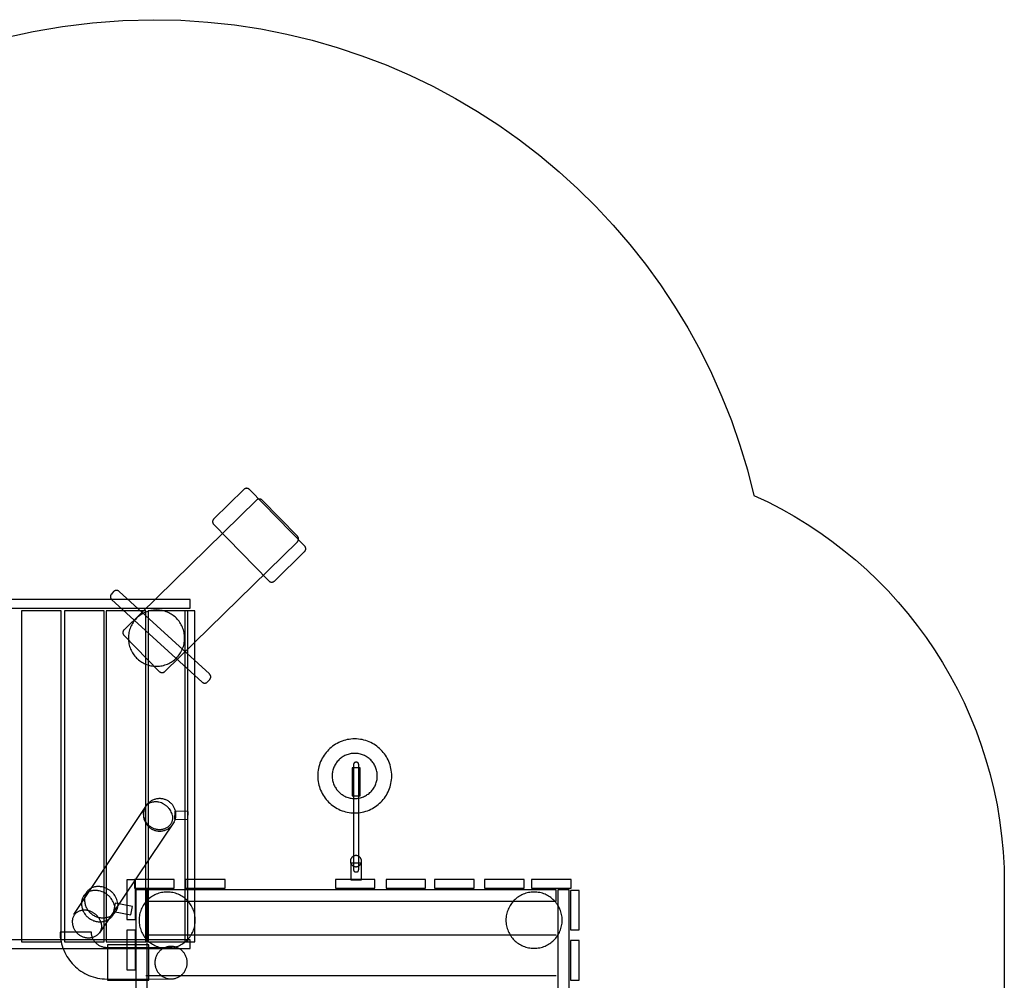
# Model space of a CAD drawing. Units: centimetres. Extents: x 243 to 822, y 2522 to 3129.
# Drawn here: x 475 to 822, y 2791 to 3129 of the extents above; entities that cross this region are included whole.
import ezdxf

# ---------------------------------------------------------------- set-up
doc = ezdxf.new("R2010")
doc.units = ezdxf.units.CM
doc.layers.get('0').update_dxf_attribs({"true_color": 0x5890e1})

msp = doc.modelspace()

# ---------------------------------------------------------------- linework, layer by layer
at = {"color": 134, "true_color": 0x1c95b1}
for p, q in [((494.59, 2813.86), (520.54, 2852.84)), ((529.88, 2846.4), (503.62, 2807.39)), ((519.94, 2806.68), (664.45, 2806.68)), ((519.94, 2792.29), (664.45, 2792.29))]:
    msp.add_line(p, q, dxfattribs=at)
at = {"color": 21, "true_color": 0xe39999}
msp.add_lwpolyline([(469.97, 3122.42), (480.19, 3124.7), (490.58, 3126.5), (501.13, 3127.8), (511.83, 3128.58), (522.67, 3128.85), (532.27, 3128.64), (541.76, 3128.02), (551.14, 3127), (560.39, 3125.59), (569.51, 3123.79), (578.49, 3121.61), (587.32, 3119.07), (595.99, 3116.17), (604.5, 3112.92), (612.83, 3109.32), (620.97, 3105.4), (628.92, 3101.15), (636.67, 3096.58), (644.21, 3091.71), (651.53, 3086.54), (658.62, 3081.08), (665.48, 3075.34), (672.09, 3069.32), (678.45, 3063.05), (684.54, 3056.52), (690.37, 3049.74), (695.91, 3042.72), (701.17, 3035.48), (706.13, 3028.01), (710.78, 3020.33), (715.12, 3012.45), (719.14, 3004.38), (722.83, 2996.12), (726.17, 2987.68), (729.17, 2979.08), (731.81, 2970.31), (734.08, 2961.39), (738.92, 2959.1), (743.66, 2956.65), (748.29, 2954.03), (752.82, 2951.25), (757.25, 2948.32), (761.56, 2945.24), (765.76, 2942.01), (769.83, 2938.64), (773.79, 2935.13), (777.61, 2931.48), (781.31, 2927.71), (784.87, 2923.8), (788.3, 2919.77), (791.58, 2915.62), (794.72, 2911.35), (797.71, 2906.97), (800.54, 2902.48), (803.22, 2897.89), (805.74, 2893.19), (808.1, 2888.4), (810.29, 2883.51), (812.31, 2878.53), (814.15, 2873.46), (815.81, 2868.32), (817.3, 2863.09), (818.59, 2857.79), (819.7, 2852.41), (820.62, 2846.97), (821.34, 2841.46), (821.85, 2835.9), (822.17, 2830.27), (822.27, 2824.6), (822.27, 2672.09)], dxfattribs=at)
at = {"color": 134, "true_color": 0x1c95b1}
for points in [[(556.38, 2963.45), (556.33, 2963.5), (556.28, 2963.55), (556.22, 2963.59), (556.17, 2963.63), (556.11, 2963.66), (556.05, 2963.7), (555.99, 2963.73), (555.93, 2963.75), (555.87, 2963.78), (555.81, 2963.8), (555.74, 2963.82), (555.68, 2963.83), (555.62, 2963.84), (555.55, 2963.85), (555.49, 2963.86), (555.42, 2963.86), (555.36, 2963.86), (555.29, 2963.85), (555.23, 2963.85), (555.16, 2963.84), (555.1, 2963.82), (555.03, 2963.81), (554.97, 2963.79), (554.91, 2963.77), (554.85, 2963.74), (554.79, 2963.71), (554.73, 2963.68), (554.67, 2963.64), (554.61, 2963.61), (554.56, 2963.56), (554.51, 2963.52), (554.45, 2963.47), (543.81, 2953.07), (543.76, 2953.02), (543.72, 2952.97), (543.67, 2952.91), (543.64, 2952.86), (543.6, 2952.8), (543.57, 2952.74), (543.54, 2952.68), (543.51, 2952.62), (543.48, 2952.56), (543.46, 2952.5), (543.45, 2952.43), (543.43, 2952.37), (543.42, 2952.31), (543.41, 2952.24), (543.41, 2952.18), (543.4, 2952.11), (543.4, 2952.04), (543.41, 2951.98), (543.41, 2951.91), (543.42, 2951.85), (543.44, 2951.79), (543.45, 2951.72), (543.47, 2951.66), (543.5, 2951.6), (543.52, 2951.54), (543.55, 2951.48), (543.58, 2951.42), (543.62, 2951.36), (543.66, 2951.3), (543.7, 2951.25), (543.74, 2951.2), (543.79, 2951.14), (563.26, 2931.23), (563.31, 2931.19), (563.36, 2931.14), (563.41, 2931.1), (563.47, 2931.06), (563.52, 2931.02), (563.58, 2930.99), (563.64, 2930.96), (563.7, 2930.93), (563.76, 2930.91), (563.83, 2930.89), (563.89, 2930.87), (563.95, 2930.85), (564.02, 2930.84), (564.08, 2930.83), (564.15, 2930.83), (564.21, 2930.83), (564.28, 2930.83), (564.34, 2930.83), (564.41, 2930.84), (564.47, 2930.85), (564.54, 2930.86), (564.6, 2930.88), (564.66, 2930.9), (564.73, 2930.92), (564.79, 2930.94), (564.85, 2930.97), (564.91, 2931.01), (564.96, 2931.04), (565.02, 2931.08), (565.07, 2931.12), (565.13, 2931.16), (565.18, 2931.21), (575.82, 2941.62), (575.87, 2941.67), (575.92, 2941.72), (575.96, 2941.77), (576, 2941.83), (576.03, 2941.89), (576.07, 2941.94), (576.1, 2942), (576.12, 2942.06), (576.15, 2942.13), (576.17, 2942.19), (576.19, 2942.25), (576.2, 2942.31), (576.21, 2942.38), (576.22, 2942.44), (576.23, 2942.51), (576.23, 2942.57), (576.23, 2942.64), (576.23, 2942.7), (576.22, 2942.77), (576.21, 2942.83), (576.19, 2942.9), (576.18, 2942.96), (576.16, 2943.03), (576.14, 2943.09), (576.11, 2943.15), (576.08, 2943.21), (576.05, 2943.27), (576.01, 2943.33), (575.98, 2943.38), (575.94, 2943.44), (575.89, 2943.49), (575.84, 2943.54)], [(560.86, 2959.68), (560.81, 2959.73), (560.75, 2959.78), (560.7, 2959.82), (560.64, 2959.86), (560.59, 2959.9), (560.53, 2959.93), (560.47, 2959.96), (560.41, 2959.99), (560.35, 2960.01), (560.29, 2960.03), (560.22, 2960.05), (560.16, 2960.07), (560.09, 2960.08), (560.03, 2960.09), (559.96, 2960.09), (559.9, 2960.09), (559.83, 2960.09), (559.77, 2960.09), (559.7, 2960.08), (559.64, 2960.07), (559.57, 2960.06), (559.51, 2960.04), (559.45, 2960.02), (559.39, 2960), (559.32, 2959.97), (559.26, 2959.94), (559.21, 2959.91), (559.15, 2959.88), (559.09, 2959.84), (559.04, 2959.8), (558.98, 2959.75), (558.93, 2959.71), (512.21, 2914.03), (512.16, 2913.98), (512.11, 2913.92), (512.07, 2913.87), (512.03, 2913.81), (512, 2913.76), (511.96, 2913.7), (511.93, 2913.64), (511.9, 2913.58), (511.88, 2913.52), (511.86, 2913.46), (511.84, 2913.39), (511.83, 2913.33), (511.82, 2913.26), (511.81, 2913.2), (511.8, 2913.13), (511.8, 2913.07), (511.8, 2913), (511.8, 2912.94), (511.81, 2912.87), (511.82, 2912.81), (511.83, 2912.74), (511.85, 2912.68), (511.87, 2912.62), (511.89, 2912.56), (511.92, 2912.5), (511.95, 2912.43), (511.98, 2912.38), (512.02, 2912.32), (512.05, 2912.26), (512.09, 2912.21), (512.14, 2912.15), (512.19, 2912.1), (524.62, 2899.38), (524.67, 2899.33), (524.73, 2899.29), (524.78, 2899.24), (524.84, 2899.2), (524.89, 2899.17), (524.95, 2899.14), (525.01, 2899.1), (525.07, 2899.08), (525.13, 2899.05), (525.19, 2899.03), (525.26, 2899.02), (525.32, 2899), (525.39, 2898.99), (525.45, 2898.98), (525.52, 2898.97), (525.58, 2898.97), (525.65, 2898.97), (525.71, 2898.98), (525.78, 2898.98), (525.84, 2898.99), (525.91, 2899.01), (525.97, 2899.02), (526.03, 2899.04), (526.09, 2899.07), (526.16, 2899.09), (526.22, 2899.12), (526.27, 2899.15), (526.33, 2899.19), (526.39, 2899.23), (526.44, 2899.27), (526.5, 2899.31), (526.55, 2899.36), (573.27, 2945.04), (573.32, 2945.09), (573.37, 2945.14), (573.41, 2945.2), (573.45, 2945.25), (573.48, 2945.31), (573.52, 2945.37), (573.55, 2945.42), (573.58, 2945.49), (573.6, 2945.55), (573.62, 2945.61), (573.64, 2945.67), (573.65, 2945.74), (573.66, 2945.8), (573.67, 2945.87), (573.68, 2945.93), (573.68, 2946), (573.68, 2946.06), (573.68, 2946.13), (573.67, 2946.19), (573.66, 2946.26), (573.65, 2946.32), (573.63, 2946.38), (573.61, 2946.45), (573.59, 2946.51), (573.56, 2946.57), (573.53, 2946.63), (573.5, 2946.69), (573.46, 2946.75), (573.43, 2946.8), (573.39, 2946.86), (573.34, 2946.91), (573.29, 2946.96)], [(510.45, 2927.56), (510.4, 2927.61), (510.34, 2927.65), (510.29, 2927.69), (510.23, 2927.73), (510.17, 2927.76), (510.11, 2927.79), (510.05, 2927.82), (509.99, 2927.84), (509.93, 2927.86), (509.86, 2927.88), (509.8, 2927.89), (509.73, 2927.91), (509.67, 2927.91), (509.6, 2927.92), (509.54, 2927.92), (509.47, 2927.92), (509.41, 2927.91), (509.34, 2927.91), (509.28, 2927.9), (509.21, 2927.88), (509.15, 2927.86), (509.09, 2927.84), (509.03, 2927.82), (508.97, 2927.8), (508.91, 2927.77), (508.85, 2927.73), (508.79, 2927.7), (508.74, 2927.66), (508.68, 2927.62), (508.63, 2927.57), (508.58, 2927.53), (508.53, 2927.48), (507.75, 2926.62), (507.71, 2926.57), (507.66, 2926.52), (507.62, 2926.46), (507.59, 2926.4), (507.56, 2926.34), (507.53, 2926.28), (507.5, 2926.22), (507.48, 2926.16), (507.45, 2926.1), (507.44, 2926.04), (507.42, 2925.97), (507.41, 2925.91), (507.4, 2925.84), (507.4, 2925.78), (507.4, 2925.71), (507.4, 2925.65), (507.4, 2925.58), (507.41, 2925.52), (507.42, 2925.45), (507.44, 2925.39), (507.45, 2925.32), (507.47, 2925.26), (507.5, 2925.2), (507.52, 2925.14), (507.55, 2925.08), (507.58, 2925.02), (507.62, 2924.96), (507.66, 2924.91), (507.7, 2924.85), (507.74, 2924.8), (507.79, 2924.75), (507.84, 2924.7), (539.7, 2895.63), (539.75, 2895.59), (539.81, 2895.55), (539.86, 2895.51), (539.92, 2895.47), (539.98, 2895.44), (540.04, 2895.41), (540.1, 2895.38), (540.16, 2895.36), (540.22, 2895.34), (540.29, 2895.32), (540.35, 2895.31), (540.42, 2895.29), (540.48, 2895.29), (540.55, 2895.28), (540.61, 2895.28), (540.68, 2895.28), (540.74, 2895.29), (540.81, 2895.29), (540.87, 2895.3), (540.94, 2895.32), (541, 2895.33), (541.06, 2895.35), (541.12, 2895.38), (541.18, 2895.4), (541.24, 2895.43), (541.3, 2895.47), (541.36, 2895.5), (541.41, 2895.54), (541.47, 2895.58), (541.52, 2895.62), (541.57, 2895.67), (541.62, 2895.72), (542.4, 2896.57), (542.44, 2896.63), (542.49, 2896.68), (542.52, 2896.74), (542.56, 2896.8), (542.59, 2896.85), (542.62, 2896.91), (542.65, 2896.98), (542.67, 2897.04), (542.69, 2897.1), (542.71, 2897.16), (542.73, 2897.23), (542.74, 2897.29), (542.75, 2897.36), (542.75, 2897.42), (542.75, 2897.49), (542.75, 2897.55), (542.75, 2897.62), (542.74, 2897.68), (542.73, 2897.75), (542.71, 2897.81), (542.7, 2897.88), (542.68, 2897.94), (542.65, 2898), (542.63, 2898.06), (542.6, 2898.12), (542.57, 2898.18), (542.53, 2898.24), (542.49, 2898.29), (542.45, 2898.34), (542.41, 2898.4), (542.36, 2898.45), (542.31, 2898.5)], [(535.53, 2924.67), (418.36, 2924.67), (418.36, 2921.67), (535.53, 2921.67)], [(490.04, 2920.78), (476.04, 2920.78), (476.04, 2804.21), (490.04, 2804.21)], [(505.2, 2920.78), (491.2, 2920.78), (491.2, 2804.21), (505.2, 2804.21)], [(519.93, 2920.78), (505.93, 2920.78), (505.93, 2804.21), (519.93, 2804.21)], [(533.55, 2911.11), (533.54, 2911.62), (533.5, 2912.12), (533.44, 2912.62), (533.35, 2913.11), (533.24, 2913.59), (533.11, 2914.06), (532.95, 2914.52), (532.77, 2914.97), (532.58, 2915.4), (532.36, 2915.83), (532.12, 2916.25), (531.86, 2916.65), (531.58, 2917.04), (531.29, 2917.41), (530.98, 2917.77), (530.65, 2918.11), (530.31, 2918.44), (529.95, 2918.75), (529.57, 2919.05), (529.18, 2919.32), (528.78, 2919.58), (528.37, 2919.82), (527.94, 2920.04), (527.5, 2920.24), (527.05, 2920.41), (526.59, 2920.57), (526.12, 2920.7), (525.64, 2920.81), (525.16, 2920.9), (524.66, 2920.96), (524.16, 2921), (523.65, 2921.02), (523.14, 2921), (522.64, 2920.96), (522.14, 2920.9), (521.66, 2920.81), (521.18, 2920.7), (520.71, 2920.57), (520.25, 2920.41), (519.8, 2920.24), (519.36, 2920.04), (518.93, 2919.82), (518.52, 2919.58), (518.12, 2919.32), (517.73, 2919.05), (517.35, 2918.75), (516.99, 2918.44), (516.65, 2918.11), (516.32, 2917.77), (516.01, 2917.41), (515.72, 2917.04), (515.44, 2916.65), (515.18, 2916.25), (514.94, 2915.83), (514.73, 2915.4), (514.53, 2914.97), (514.35, 2914.52), (514.19, 2914.06), (514.06, 2913.59), (513.95, 2913.11), (513.86, 2912.62), (513.8, 2912.12), (513.76, 2911.62), (513.75, 2911.11), (513.76, 2910.6), (513.8, 2910.1), (513.86, 2909.61), (513.95, 2909.12), (514.06, 2908.64), (514.19, 2908.17), (514.35, 2907.71), (514.53, 2907.26), (514.73, 2906.82), (514.94, 2906.39), (515.18, 2905.98), (515.44, 2905.58), (515.72, 2905.19), (516.01, 2904.82), (516.32, 2904.46), (516.65, 2904.11), (516.99, 2903.78), (517.35, 2903.47), (517.73, 2903.18), (518.12, 2902.9), (518.52, 2902.65), (518.93, 2902.41), (519.36, 2902.19), (519.8, 2901.99), (520.25, 2901.81), (520.71, 2901.66), (521.18, 2901.52), (521.66, 2901.41), (522.14, 2901.32), (522.64, 2901.26), (523.14, 2901.22), (523.65, 2901.21), (524.16, 2901.22), (524.66, 2901.26), (525.16, 2901.32), (525.64, 2901.41), (526.12, 2901.52), (526.59, 2901.66), (527.05, 2901.81), (527.5, 2901.99), (527.94, 2902.19), (528.37, 2902.41), (528.78, 2902.65), (529.18, 2902.9), (529.57, 2903.18), (529.95, 2903.47), (530.31, 2903.78), (530.65, 2904.11), (530.98, 2904.46), (531.29, 2904.82), (531.58, 2905.19), (531.86, 2905.58), (532.12, 2905.98), (532.36, 2906.39), (532.58, 2906.82), (532.77, 2907.26), (532.95, 2907.71), (533.11, 2908.17), (533.24, 2908.64), (533.35, 2909.12), (533.44, 2909.61), (533.5, 2910.1), (533.54, 2910.6)], [(534.67, 2920.78), (520.67, 2920.78), (520.67, 2804.21), (534.67, 2804.21)], [(537.14, 2920.78), (533.64, 2920.78), (533.64, 2804.21), (537.14, 2804.21)], [(606.5, 2862.6), (606.49, 2863.27), (606.43, 2863.93), (606.35, 2864.58), (606.24, 2865.23), (606.09, 2865.86), (605.92, 2866.47), (605.71, 2867.08), (605.48, 2867.67), (605.22, 2868.25), (604.93, 2868.81), (604.61, 2869.35), (604.28, 2869.88), (603.91, 2870.39), (603.52, 2870.89), (603.11, 2871.36), (602.68, 2871.81), (602.23, 2872.24), (601.76, 2872.65), (601.27, 2873.04), (600.75, 2873.4), (600.23, 2873.74), (599.68, 2874.06), (599.12, 2874.34), (598.54, 2874.61), (597.95, 2874.84), (597.34, 2875.04), (596.73, 2875.22), (596.1, 2875.37), (595.46, 2875.48), (594.8, 2875.56), (594.14, 2875.61), (593.47, 2875.63), (592.8, 2875.61), (592.14, 2875.56), (591.49, 2875.48), (590.85, 2875.37), (590.22, 2875.22), (589.6, 2875.04), (589, 2874.84), (588.4, 2874.61), (587.83, 2874.34), (587.26, 2874.06), (586.72, 2873.74), (586.19, 2873.4), (585.68, 2873.04), (585.19, 2872.65), (584.71, 2872.24), (584.26, 2871.81), (583.83, 2871.36), (583.42, 2870.89), (583.03, 2870.39), (582.67, 2869.88), (582.33, 2869.35), (582.02, 2868.81), (581.73, 2868.25), (581.47, 2867.67), (581.23, 2867.08), (581.03, 2866.47), (580.85, 2865.86), (580.71, 2865.23), (580.59, 2864.58), (580.51, 2863.93), (580.46, 2863.27), (580.44, 2862.6), (580.46, 2861.93), (580.51, 2861.27), (580.59, 2860.62), (580.71, 2859.98), (580.85, 2859.35), (581.03, 2858.73), (581.23, 2858.12), (581.47, 2857.53), (581.73, 2856.96), (582.02, 2856.39), (582.33, 2855.85), (582.67, 2855.32), (583.03, 2854.81), (583.42, 2854.32), (583.83, 2853.84), (584.26, 2853.39), (584.71, 2852.96), (585.19, 2852.55), (585.68, 2852.16), (586.19, 2851.8), (586.72, 2851.46), (587.26, 2851.15), (587.83, 2850.86), (588.4, 2850.6), (589, 2850.36), (589.6, 2850.16), (590.22, 2849.98), (590.85, 2849.84), (591.49, 2849.72), (592.14, 2849.64), (592.8, 2849.59), (593.47, 2849.57), (594.14, 2849.59), (594.8, 2849.64), (595.46, 2849.72), (596.1, 2849.84), (596.73, 2849.98), (597.34, 2850.16), (597.95, 2850.36), (598.54, 2850.6), (599.12, 2850.86), (599.68, 2851.15), (600.23, 2851.46), (600.75, 2851.8), (601.27, 2852.16), (601.76, 2852.55), (602.23, 2852.96), (602.68, 2853.39), (603.11, 2853.84), (603.52, 2854.32), (603.91, 2854.81), (604.28, 2855.32), (604.61, 2855.85), (604.93, 2856.39), (605.22, 2856.96), (605.48, 2857.53), (605.71, 2858.12), (605.92, 2858.73), (606.09, 2859.35), (606.24, 2859.98), (606.35, 2860.62), (606.43, 2861.27), (606.49, 2861.93)], [(601.42, 2862.6), (601.41, 2863.01), (601.38, 2863.41), (601.33, 2863.81), (601.26, 2864.2), (601.17, 2864.59), (601.06, 2864.96), (600.94, 2865.33), (600.8, 2865.69), (600.64, 2866.05), (600.46, 2866.39), (600.27, 2866.72), (600.06, 2867.04), (599.84, 2867.35), (599.6, 2867.66), (599.35, 2867.94), (599.09, 2868.22), (598.82, 2868.48), (598.53, 2868.73), (598.23, 2868.97), (597.91, 2869.19), (597.59, 2869.4), (597.26, 2869.59), (596.92, 2869.76), (596.56, 2869.92), (596.2, 2870.07), (595.83, 2870.19), (595.46, 2870.3), (595.07, 2870.39), (594.68, 2870.46), (594.28, 2870.51), (593.88, 2870.54), (593.47, 2870.55), (593.06, 2870.54), (592.66, 2870.51), (592.26, 2870.46), (591.87, 2870.39), (591.49, 2870.3), (591.11, 2870.19), (590.74, 2870.07), (590.38, 2869.92), (590.03, 2869.76), (589.69, 2869.59), (589.35, 2869.4), (589.03, 2869.19), (588.72, 2868.97), (588.42, 2868.73), (588.13, 2868.48), (587.85, 2868.22), (587.59, 2867.94), (587.34, 2867.66), (587.1, 2867.35), (586.88, 2867.04), (586.68, 2866.72), (586.48, 2866.39), (586.31, 2866.05), (586.15, 2865.69), (586.01, 2865.33), (585.88, 2864.96), (585.77, 2864.59), (585.69, 2864.2), (585.62, 2863.81), (585.57, 2863.41), (585.53, 2863.01), (585.52, 2862.6), (585.53, 2862.19), (585.57, 2861.79), (585.62, 2861.39), (585.69, 2861), (585.77, 2860.62), (585.88, 2860.24), (586.01, 2859.87), (586.15, 2859.51), (586.31, 2859.16), (586.48, 2858.81), (586.68, 2858.48), (586.88, 2858.16), (587.1, 2857.85), (587.34, 2857.55), (587.59, 2857.26), (587.85, 2856.98), (588.13, 2856.72), (588.42, 2856.47), (588.72, 2856.23), (589.03, 2856.01), (589.35, 2855.8), (589.69, 2855.61), (590.03, 2855.44), (590.38, 2855.28), (590.74, 2855.14), (591.11, 2855.01), (591.49, 2854.9), (591.87, 2854.81), (592.26, 2854.74), (592.66, 2854.69), (593.06, 2854.66), (593.47, 2854.65), (593.88, 2854.66), (594.28, 2854.69), (594.68, 2854.74), (595.07, 2854.81), (595.46, 2854.9), (595.83, 2855.01), (596.2, 2855.14), (596.56, 2855.28), (596.92, 2855.44), (597.26, 2855.61), (597.59, 2855.8), (597.91, 2856.01), (598.23, 2856.23), (598.53, 2856.47), (598.82, 2856.72), (599.09, 2856.98), (599.35, 2857.26), (599.6, 2857.55), (599.84, 2857.85), (600.06, 2858.16), (600.27, 2858.48), (600.46, 2858.81), (600.64, 2859.16), (600.8, 2859.51), (600.94, 2859.87), (601.06, 2860.24), (601.17, 2860.62), (601.26, 2861), (601.33, 2861.39), (601.38, 2861.79), (601.41, 2862.19)], [(595.4, 2865.41), (592.51, 2865.41), (592.51, 2855.6), (595.4, 2855.6)], [(594.86, 2866.65), (594.85, 2866.69), (594.85, 2866.73), (594.85, 2866.76), (594.84, 2866.8), (594.83, 2866.84), (594.82, 2866.87), (594.81, 2866.91), (594.8, 2866.94), (594.78, 2866.97), (594.76, 2867.01), (594.75, 2867.04), (594.73, 2867.07), (594.71, 2867.1), (594.68, 2867.13), (594.66, 2867.15), (594.64, 2867.18), (594.61, 2867.2), (594.58, 2867.23), (594.55, 2867.25), (594.52, 2867.27), (594.49, 2867.29), (594.46, 2867.31), (594.43, 2867.32), (594.4, 2867.34), (594.36, 2867.35), (594.33, 2867.37), (594.29, 2867.38), (594.26, 2867.38), (594.22, 2867.39), (594.18, 2867.4), (594.14, 2867.4), (594.11, 2867.4), (593.8, 2867.4), (593.77, 2867.4), (593.73, 2867.4), (593.69, 2867.39), (593.65, 2867.38), (593.62, 2867.38), (593.58, 2867.37), (593.55, 2867.35), (593.51, 2867.34), (593.48, 2867.32), (593.45, 2867.31), (593.42, 2867.29), (593.38, 2867.27), (593.36, 2867.25), (593.33, 2867.23), (593.3, 2867.2), (593.27, 2867.18), (593.25, 2867.15), (593.23, 2867.13), (593.2, 2867.1), (593.18, 2867.07), (593.16, 2867.04), (593.14, 2867.01), (593.13, 2866.97), (593.11, 2866.94), (593.1, 2866.91), (593.09, 2866.87), (593.08, 2866.84), (593.07, 2866.8), (593.06, 2866.76), (593.06, 2866.73), (593.05, 2866.69), (593.05, 2866.65), (593.05, 2829.54), (593.05, 2829.5), (593.06, 2829.46), (593.06, 2829.42), (593.07, 2829.39), (593.08, 2829.35), (593.09, 2829.31), (593.1, 2829.28), (593.11, 2829.25), (593.13, 2829.21), (593.14, 2829.18), (593.16, 2829.15), (593.18, 2829.12), (593.2, 2829.09), (593.23, 2829.06), (593.25, 2829.03), (593.27, 2829.01), (593.3, 2828.98), (593.33, 2828.96), (593.36, 2828.94), (593.38, 2828.92), (593.42, 2828.9), (593.45, 2828.88), (593.48, 2828.86), (593.51, 2828.85), (593.55, 2828.83), (593.58, 2828.82), (593.62, 2828.81), (593.65, 2828.8), (593.69, 2828.8), (593.73, 2828.79), (593.77, 2828.79), (593.8, 2828.79), (594.11, 2828.79), (594.14, 2828.79), (594.18, 2828.79), (594.22, 2828.8), (594.26, 2828.8), (594.29, 2828.81), (594.33, 2828.82), (594.36, 2828.83), (594.4, 2828.85), (594.43, 2828.86), (594.46, 2828.88), (594.49, 2828.9), (594.52, 2828.92), (594.55, 2828.94), (594.58, 2828.96), (594.61, 2828.98), (594.64, 2829.01), (594.66, 2829.03), (594.68, 2829.06), (594.71, 2829.09), (594.73, 2829.12), (594.75, 2829.15), (594.76, 2829.18), (594.78, 2829.21), (594.8, 2829.25), (594.81, 2829.28), (594.82, 2829.31), (594.83, 2829.35), (594.84, 2829.39), (594.85, 2829.42), (594.85, 2829.46), (594.85, 2829.5), (594.86, 2829.54)], [(530.48, 2848.89), (530.47, 2849.19), (530.45, 2849.48), (530.42, 2849.76), (530.37, 2850.04), (530.3, 2850.32), (530.22, 2850.59), (530.13, 2850.85), (530.03, 2851.11), (529.92, 2851.37), (529.79, 2851.61), (529.65, 2851.85), (529.51, 2852.08), (529.35, 2852.31), (529.18, 2852.52), (529, 2852.73), (528.81, 2852.93), (528.61, 2853.12), (528.4, 2853.3), (528.19, 2853.47), (527.96, 2853.63), (527.73, 2853.78), (527.49, 2853.91), (527.24, 2854.04), (526.99, 2854.15), (526.73, 2854.26), (526.47, 2854.35), (526.2, 2854.42), (525.92, 2854.49), (525.64, 2854.54), (525.35, 2854.57), (525.06, 2854.6), (524.77, 2854.6), (524.48, 2854.6), (524.19, 2854.57), (523.9, 2854.54), (523.62, 2854.49), (523.34, 2854.42), (523.07, 2854.35), (522.81, 2854.26), (522.55, 2854.15), (522.29, 2854.04), (522.05, 2853.91), (521.81, 2853.78), (521.58, 2853.63), (521.35, 2853.47), (521.14, 2853.3), (520.93, 2853.12), (520.73, 2852.93), (520.54, 2852.73), (520.36, 2852.52), (520.19, 2852.31), (520.03, 2852.08), (519.89, 2851.85), (519.75, 2851.61), (519.62, 2851.37), (519.51, 2851.11), (519.4, 2850.85), (519.31, 2850.59), (519.24, 2850.32), (519.17, 2850.04), (519.12, 2849.76), (519.09, 2849.48), (519.06, 2849.19), (519.06, 2848.89), (519.06, 2848.6), (519.09, 2848.31), (519.12, 2848.02), (519.17, 2847.74), (519.24, 2847.47), (519.31, 2847.19), (519.4, 2846.93), (519.51, 2846.67), (519.62, 2846.42), (519.75, 2846.17), (519.89, 2845.93), (520.03, 2845.7), (520.19, 2845.48), (520.36, 2845.26), (520.54, 2845.05), (520.73, 2844.85), (520.93, 2844.66), (521.14, 2844.48), (521.35, 2844.32), (521.58, 2844.16), (521.81, 2844.01), (522.05, 2843.87), (522.29, 2843.74), (522.55, 2843.63), (522.81, 2843.53), (523.07, 2843.44), (523.34, 2843.36), (523.62, 2843.3), (523.9, 2843.25), (524.19, 2843.21), (524.48, 2843.19), (524.77, 2843.18), (525.06, 2843.19), (525.35, 2843.21), (525.64, 2843.25), (525.92, 2843.3), (526.2, 2843.36), (526.47, 2843.44), (526.73, 2843.53), (526.99, 2843.63), (527.24, 2843.74), (527.49, 2843.87), (527.73, 2844.01), (527.96, 2844.16), (528.19, 2844.32), (528.4, 2844.48), (528.61, 2844.66), (528.81, 2844.85), (529, 2845.05), (529.18, 2845.26), (529.35, 2845.48), (529.51, 2845.7), (529.65, 2845.93), (529.79, 2846.17), (529.92, 2846.42), (530.03, 2846.67), (530.13, 2846.93), (530.22, 2847.19), (530.3, 2847.47), (530.37, 2847.74), (530.42, 2848.02), (530.45, 2848.31), (530.47, 2848.6)], [(524.46, 2853.34), (524.22, 2853.39), (523.98, 2853.43), (523.75, 2853.45), (523.5, 2853.47), (523.26, 2853.47), (523.02, 2853.47), (522.79, 2853.45), (522.55, 2853.42), (522.31, 2853.38), (522.08, 2853.33), (521.85, 2853.27), (521.63, 2853.2), (521.41, 2853.11), (521.2, 2853.02), (520.99, 2852.92), (520.79, 2852.8), (520.6, 2852.67), (520.41, 2852.54), (520.23, 2852.39), (520.07, 2852.23), (519.91, 2852.06), (519.76, 2851.88), (519.63, 2851.69), (519.5, 2851.49), (519.39, 2851.27), (519.29, 2851.05), (519.2, 2850.81), (519.13, 2850.57), (519.08, 2850.31), (519.04, 2850.04), (519.01, 2849.76), (519, 2849.47), (519.01, 2849.18), (519.03, 2848.89), (519.07, 2848.6), (519.12, 2848.32), (519.18, 2848.04), (519.26, 2847.77), (519.35, 2847.51), (519.45, 2847.25), (519.57, 2847), (519.69, 2846.75), (519.83, 2846.51), (519.98, 2846.28), (520.14, 2846.05), (520.31, 2845.84), (520.49, 2845.63), (520.68, 2845.43), (520.87, 2845.24), (521.08, 2845.06), (521.3, 2844.89), (521.52, 2844.74), (521.75, 2844.59), (521.99, 2844.45), (522.24, 2844.32), (522.49, 2844.21), (522.75, 2844.11), (523.02, 2844.02), (523.29, 2843.94), (523.56, 2843.88), (523.84, 2843.82), (524.13, 2843.79), (524.42, 2843.77), (524.71, 2843.76), (525.01, 2843.77), (525.29, 2843.79), (525.57, 2843.82), (525.84, 2843.87), (526.1, 2843.94), (526.36, 2844.01), (526.6, 2844.1), (526.84, 2844.2), (527.07, 2844.3), (527.29, 2844.42), (527.5, 2844.55), (527.71, 2844.69), (527.9, 2844.84), (528.08, 2845), (528.25, 2845.16), (528.41, 2845.33), (528.56, 2845.51), (528.7, 2845.69), (528.82, 2845.88), (528.94, 2846.08), (529.04, 2846.28), (529.13, 2846.48), (529.21, 2846.69), (529.28, 2846.9), (529.33, 2847.12), (529.37, 2847.33), (529.39, 2847.55), (529.4, 2847.77), (529.4, 2847.99), (529.38, 2848.21), (529.35, 2848.43), (529.3, 2848.65), (529.18, 2849.08), (529.03, 2849.5), (528.85, 2849.9), (528.65, 2850.28), (528.42, 2850.66), (528.17, 2851.01), (528.04, 2851.18), (527.9, 2851.34), (527.75, 2851.5), (527.6, 2851.66), (527.45, 2851.81), (527.28, 2851.95), (527.11, 2852.09), (526.94, 2852.22), (526.76, 2852.35), (526.58, 2852.47), (526.39, 2852.59), (526.19, 2852.7), (525.99, 2852.8), (525.79, 2852.9), (525.36, 2853.08), (524.92, 2853.22)], [(534.83, 2850.03), (530.11, 2850.2), (530.01, 2847.38), (534.73, 2847.21)], [(595.87, 2832.6), (595.86, 2832.7), (595.86, 2832.8), (595.84, 2832.9), (595.83, 2833), (595.81, 2833.09), (595.78, 2833.18), (595.75, 2833.28), (595.71, 2833.36), (595.67, 2833.45), (595.63, 2833.54), (595.58, 2833.62), (595.53, 2833.7), (595.48, 2833.77), (595.42, 2833.85), (595.36, 2833.92), (595.29, 2833.99), (595.22, 2834.05), (595.15, 2834.11), (595.08, 2834.17), (595, 2834.23), (594.92, 2834.28), (594.84, 2834.33), (594.76, 2834.37), (594.67, 2834.41), (594.58, 2834.44), (594.49, 2834.47), (594.4, 2834.5), (594.3, 2834.52), (594.21, 2834.54), (594.11, 2834.55), (594.01, 2834.56), (593.91, 2834.56), (593.81, 2834.56), (593.71, 2834.55), (593.61, 2834.54), (593.51, 2834.52), (593.42, 2834.5), (593.32, 2834.47), (593.23, 2834.44), (593.14, 2834.41), (593.06, 2834.37), (592.97, 2834.33), (592.89, 2834.28), (592.81, 2834.23), (592.73, 2834.17), (592.66, 2834.11), (592.59, 2834.05), (592.52, 2833.99), (592.46, 2833.92), (592.39, 2833.85), (592.34, 2833.77), (592.28, 2833.7), (592.23, 2833.62), (592.18, 2833.54), (592.14, 2833.45), (592.1, 2833.36), (592.07, 2833.28), (592.03, 2833.18), (592.01, 2833.09), (591.99, 2833), (591.97, 2832.9), (591.96, 2832.8), (591.95, 2832.7), (591.95, 2832.6), (591.95, 2832.5), (591.96, 2832.4), (591.97, 2832.3), (591.99, 2832.21), (592.01, 2832.11), (592.03, 2832.02), (592.07, 2831.93), (592.1, 2831.84), (592.14, 2831.75), (592.18, 2831.67), (592.23, 2831.59), (592.28, 2831.51), (592.34, 2831.43), (592.39, 2831.36), (592.46, 2831.28), (592.52, 2831.22), (592.59, 2831.15), (592.66, 2831.09), (592.73, 2831.03), (592.81, 2830.98), (592.89, 2830.93), (592.97, 2830.88), (593.06, 2830.83), (593.14, 2830.8), (593.23, 2830.76), (593.32, 2830.73), (593.42, 2830.7), (593.51, 2830.68), (593.61, 2830.66), (593.71, 2830.65), (593.81, 2830.64), (593.91, 2830.64), (594.01, 2830.64), (594.11, 2830.65), (594.21, 2830.66), (594.3, 2830.68), (594.4, 2830.7), (594.49, 2830.73), (594.58, 2830.76), (594.67, 2830.8), (594.76, 2830.83), (594.84, 2830.88), (594.92, 2830.93), (595, 2830.98), (595.08, 2831.03), (595.15, 2831.09), (595.22, 2831.15), (595.29, 2831.22), (595.36, 2831.28), (595.42, 2831.36), (595.48, 2831.43), (595.53, 2831.51), (595.58, 2831.59), (595.63, 2831.67), (595.67, 2831.75), (595.71, 2831.84), (595.75, 2831.93), (595.78, 2832.02), (595.81, 2832.11), (595.83, 2832.21), (595.84, 2832.3), (595.86, 2832.4), (595.86, 2832.5)], [(595.86, 2831.91), (592.05, 2831.91), (592.05, 2826.06), (595.86, 2826.06)], [(504.48, 2823.52), (504.21, 2823.57), (503.94, 2823.61), (503.66, 2823.64), (503.39, 2823.66), (503.12, 2823.66), (502.85, 2823.66), (502.57, 2823.64), (502.31, 2823.6), (502.04, 2823.56), (501.78, 2823.5), (501.52, 2823.43), (501.26, 2823.35), (501.01, 2823.26), (500.77, 2823.15), (500.54, 2823.03), (500.31, 2822.9), (500.09, 2822.76), (499.88, 2822.6), (499.68, 2822.43), (499.49, 2822.25), (499.31, 2822.06), (499.14, 2821.85), (498.99, 2821.64), (498.85, 2821.41), (498.72, 2821.16), (498.61, 2820.91), (498.51, 2820.64), (498.43, 2820.36), (498.36, 2820.07), (498.32, 2819.77), (498.29, 2819.45), (498.28, 2819.12), (498.29, 2818.79), (498.31, 2818.46), (498.35, 2818.13), (498.41, 2817.81), (498.48, 2817.5), (498.57, 2817.19), (498.67, 2816.89), (498.79, 2816.6), (498.92, 2816.31), (499.06, 2816.03), (499.22, 2815.76), (499.39, 2815.5), (499.57, 2815.24), (499.76, 2815), (499.96, 2814.76), (500.18, 2814.54), (500.4, 2814.32), (500.64, 2814.12), (500.88, 2813.92), (501.14, 2813.74), (501.4, 2813.57), (501.67, 2813.42), (501.95, 2813.27), (502.24, 2813.14), (502.54, 2813.03), (502.84, 2812.93), (503.14, 2812.84), (503.46, 2812.77), (503.78, 2812.71), (504.1, 2812.67), (504.43, 2812.64), (504.76, 2812.63), (505.1, 2812.64), (505.42, 2812.67), (505.74, 2812.71), (506.04, 2812.76), (506.34, 2812.84), (506.63, 2812.92), (506.91, 2813.02), (507.18, 2813.13), (507.44, 2813.25), (507.69, 2813.39), (507.93, 2813.54), (508.16, 2813.69), (508.38, 2813.86), (508.58, 2814.04), (508.78, 2814.22), (508.96, 2814.42), (509.13, 2814.62), (509.29, 2814.83), (509.43, 2815.05), (509.56, 2815.27), (509.68, 2815.5), (509.78, 2815.73), (509.87, 2815.96), (509.94, 2816.2), (510, 2816.45), (510.05, 2816.69), (510.08, 2816.94), (510.09, 2817.19), (510.08, 2817.44), (510.06, 2817.69), (510.03, 2817.94), (509.97, 2818.19), (509.83, 2818.67), (509.66, 2819.15), (509.46, 2819.6), (509.23, 2820.04), (508.98, 2820.46), (508.69, 2820.87), (508.54, 2821.06), (508.38, 2821.25), (508.22, 2821.43), (508.04, 2821.6), (507.87, 2821.77), (507.68, 2821.94), (507.49, 2822.1), (507.29, 2822.25), (507.09, 2822.39), (506.88, 2822.53), (506.66, 2822.66), (506.44, 2822.79), (506.22, 2822.9), (505.98, 2823.01), (505.5, 2823.21), (505, 2823.38)], [(513.23, 2825.99), (513.23, 2812.06), (516.23, 2812.06), (516.23, 2825.99)], [(529.82, 2826.11), (515.88, 2826.11), (515.88, 2823.11), (529.82, 2823.11)], [(547.84, 2826.11), (533.91, 2826.11), (533.91, 2823.11), (547.84, 2823.11)], [(600.61, 2826.11), (586.67, 2826.11), (586.67, 2823.11), (600.61, 2823.11)], [(618.44, 2826.11), (604.5, 2826.11), (604.5, 2823.11), (618.44, 2823.11)], [(635.53, 2826.11), (621.59, 2826.11), (621.59, 2823.11), (635.53, 2823.11)], [(653.1, 2826.11), (639.17, 2826.11), (639.17, 2823.11), (653.1, 2823.11)], [(669.65, 2826.11), (655.72, 2826.11), (655.72, 2823.11), (669.65, 2823.11)], [(503.43, 2822.13), (503.16, 2822.19), (502.89, 2822.23), (502.62, 2822.26), (502.35, 2822.27), (502.07, 2822.28), (501.8, 2822.27), (501.53, 2822.25), (501.26, 2822.22), (500.99, 2822.17), (500.73, 2822.12), (500.47, 2822.05), (500.22, 2821.97), (499.97, 2821.87), (499.73, 2821.76), (499.49, 2821.65), (499.26, 2821.52), (499.04, 2821.37), (498.83, 2821.22), (498.63, 2821.05), (498.44, 2820.87), (498.26, 2820.67), (498.1, 2820.47), (497.94, 2820.25), (497.8, 2820.02), (497.67, 2819.78), (497.56, 2819.52), (497.46, 2819.26), (497.38, 2818.98), (497.32, 2818.69), (497.27, 2818.38), (497.24, 2818.06), (497.23, 2817.74), (497.24, 2817.4), (497.27, 2817.07), (497.31, 2816.75), (497.37, 2816.43), (497.44, 2816.12), (497.53, 2815.81), (497.63, 2815.51), (497.74, 2815.21), (497.87, 2814.92), (498.02, 2814.65), (498.17, 2814.37), (498.34, 2814.11), (498.52, 2813.86), (498.72, 2813.61), (498.92, 2813.38), (499.13, 2813.15), (499.36, 2812.94), (499.59, 2812.73), (499.84, 2812.54), (500.09, 2812.36), (500.36, 2812.19), (500.63, 2812.03), (500.91, 2811.89), (501.2, 2811.76), (501.49, 2811.64), (501.79, 2811.54), (502.1, 2811.45), (502.41, 2811.38), (502.73, 2811.32), (503.06, 2811.28), (503.39, 2811.26), (503.72, 2811.25), (504.05, 2811.26), (504.37, 2811.28), (504.69, 2811.32), (505, 2811.38), (505.3, 2811.45), (505.59, 2811.54), (505.87, 2811.63), (506.14, 2811.75), (506.4, 2811.87), (506.65, 2812), (506.89, 2812.15), (507.12, 2812.31), (507.33, 2812.48), (507.54, 2812.65), (507.73, 2812.84), (507.92, 2813.03), (508.09, 2813.24), (508.24, 2813.45), (508.39, 2813.66), (508.52, 2813.88), (508.63, 2814.11), (508.74, 2814.34), (508.82, 2814.58), (508.9, 2814.82), (508.96, 2815.06), (509, 2815.31), (509.03, 2815.55), (509.04, 2815.8), (509.04, 2816.05), (509.02, 2816.3), (508.98, 2816.55), (508.93, 2816.8), (508.79, 2817.29), (508.62, 2817.76), (508.42, 2818.22), (508.19, 2818.66), (507.93, 2819.08), (507.65, 2819.48), (507.5, 2819.67), (507.34, 2819.86), (507.17, 2820.04), (507, 2820.22), (506.82, 2820.39), (506.64, 2820.55), (506.44, 2820.71), (506.25, 2820.86), (506.04, 2821.01), (505.83, 2821.15), (505.62, 2821.28), (505.4, 2821.4), (505.17, 2821.52), (504.94, 2821.63), (504.46, 2821.83), (503.95, 2822)], [(520.36, 2822.47), (516.36, 2822.47), (516.36, 2678.29), (520.36, 2678.29)], [(537.32, 2811.81), (537.3, 2812.32), (537.27, 2812.82), (537.2, 2813.32), (537.12, 2813.8), (537.01, 2814.28), (536.87, 2814.75), (536.72, 2815.21), (536.54, 2815.66), (536.34, 2816.1), (536.12, 2816.53), (535.88, 2816.94), (535.62, 2817.34), (535.35, 2817.73), (535.05, 2818.11), (534.74, 2818.47), (534.42, 2818.81), (534.07, 2819.14), (533.71, 2819.45), (533.34, 2819.74), (532.95, 2820.02), (532.55, 2820.28), (532.13, 2820.52), (531.71, 2820.73), (531.27, 2820.93), (530.82, 2821.11), (530.36, 2821.27), (529.89, 2821.4), (529.41, 2821.51), (528.92, 2821.6), (528.43, 2821.66), (527.92, 2821.7), (527.41, 2821.71), (526.91, 2821.7), (526.4, 2821.66), (525.91, 2821.6), (525.42, 2821.51), (524.94, 2821.4), (524.47, 2821.27), (524.01, 2821.11), (523.56, 2820.93), (523.12, 2820.73), (522.7, 2820.52), (522.28, 2820.28), (521.88, 2820.02), (521.49, 2819.74), (521.12, 2819.45), (520.76, 2819.14), (520.41, 2818.81), (520.09, 2818.47), (519.78, 2818.11), (519.48, 2817.73), (519.2, 2817.34), (518.95, 2816.94), (518.71, 2816.53), (518.49, 2816.1), (518.29, 2815.66), (518.11, 2815.21), (517.96, 2814.75), (517.82, 2814.28), (517.71, 2813.8), (517.63, 2813.32), (517.56, 2812.82), (517.53, 2812.32), (517.51, 2811.81), (517.53, 2811.3), (517.56, 2810.8), (517.63, 2810.3), (517.71, 2809.82), (517.82, 2809.34), (517.96, 2808.87), (518.11, 2808.41), (518.29, 2807.96), (518.49, 2807.52), (518.71, 2807.09), (518.95, 2806.68), (519.2, 2806.28), (519.48, 2805.89), (519.78, 2805.51), (520.09, 2805.15), (520.41, 2804.81), (520.76, 2804.48), (521.12, 2804.17), (521.49, 2803.88), (521.88, 2803.6), (522.28, 2803.34), (522.7, 2803.1), (523.12, 2802.88), (523.56, 2802.69), (524.01, 2802.51), (524.47, 2802.35), (524.94, 2802.22), (525.42, 2802.11), (525.91, 2802.02), (526.4, 2801.96), (526.91, 2801.92), (527.41, 2801.91), (527.92, 2801.92), (528.43, 2801.96), (528.92, 2802.02), (529.41, 2802.11), (529.89, 2802.22), (530.36, 2802.35), (530.82, 2802.51), (531.27, 2802.69), (531.71, 2802.88), (532.13, 2803.1), (532.55, 2803.34), (532.95, 2803.6), (533.34, 2803.88), (533.71, 2804.17), (534.07, 2804.48), (534.42, 2804.81), (534.74, 2805.15), (535.05, 2805.51), (535.35, 2805.89), (535.62, 2806.28), (535.88, 2806.68), (536.12, 2807.09), (536.34, 2807.52), (536.54, 2807.96), (536.72, 2808.41), (536.87, 2808.87), (537.01, 2809.34), (537.12, 2809.82), (537.2, 2810.3), (537.27, 2810.8), (537.3, 2811.3)], [(519.77, 2822.45), (519.77, 2818.45), (664.4, 2818.45), (664.4, 2822.45)], [(666.54, 2811.81), (666.53, 2812.32), (666.49, 2812.82), (666.43, 2813.32), (666.34, 2813.8), (666.23, 2814.28), (666.09, 2814.75), (665.94, 2815.21), (665.76, 2815.66), (665.56, 2816.1), (665.34, 2816.53), (665.11, 2816.94), (664.85, 2817.34), (664.57, 2817.73), (664.28, 2818.11), (663.97, 2818.47), (663.64, 2818.81), (663.29, 2819.14), (662.93, 2819.45), (662.56, 2819.74), (662.17, 2820.02), (661.77, 2820.28), (661.36, 2820.52), (660.93, 2820.73), (660.49, 2820.93), (660.04, 2821.11), (659.58, 2821.27), (659.11, 2821.4), (658.63, 2821.51), (658.14, 2821.6), (657.65, 2821.66), (657.15, 2821.7), (656.64, 2821.71), (656.13, 2821.7), (655.63, 2821.66), (655.13, 2821.6), (654.64, 2821.51), (654.16, 2821.4), (653.69, 2821.27), (653.23, 2821.11), (652.79, 2820.93), (652.35, 2820.73), (651.92, 2820.52), (651.5, 2820.28), (651.1, 2820.02), (650.71, 2819.74), (650.34, 2819.45), (649.98, 2819.14), (649.64, 2818.81), (649.31, 2818.47), (649, 2818.11), (648.7, 2817.73), (648.43, 2817.34), (648.17, 2816.94), (647.93, 2816.53), (647.71, 2816.1), (647.51, 2815.66), (647.34, 2815.21), (647.18, 2814.75), (647.05, 2814.28), (646.94, 2813.8), (646.85, 2813.32), (646.79, 2812.82), (646.75, 2812.32), (646.74, 2811.81), (646.75, 2811.3), (646.79, 2810.8), (646.85, 2810.3), (646.94, 2809.82), (647.05, 2809.34), (647.18, 2808.87), (647.34, 2808.41), (647.51, 2807.96), (647.71, 2807.52), (647.93, 2807.09), (648.17, 2806.68), (648.43, 2806.28), (648.7, 2805.89), (649, 2805.51), (649.31, 2805.15), (649.64, 2804.81), (649.98, 2804.48), (650.34, 2804.17), (650.71, 2803.88), (651.1, 2803.6), (651.5, 2803.34), (651.92, 2803.1), (652.35, 2802.88), (652.79, 2802.69), (653.23, 2802.51), (653.69, 2802.35), (654.16, 2802.22), (654.64, 2802.11), (655.13, 2802.02), (655.63, 2801.96), (656.13, 2801.92), (656.64, 2801.91), (657.15, 2801.92), (657.65, 2801.96), (658.14, 2802.02), (658.63, 2802.11), (659.11, 2802.22), (659.58, 2802.35), (660.04, 2802.51), (660.49, 2802.69), (660.93, 2802.88), (661.36, 2803.1), (661.77, 2803.34), (662.17, 2803.6), (662.56, 2803.88), (662.93, 2804.17), (663.29, 2804.48), (663.64, 2804.81), (663.97, 2805.15), (664.28, 2805.51), (664.57, 2805.89), (664.85, 2806.28), (665.11, 2806.68), (665.34, 2807.09), (665.56, 2807.52), (665.76, 2807.96), (665.94, 2808.41), (666.09, 2808.87), (666.23, 2809.34), (666.34, 2809.82), (666.43, 2810.3), (666.49, 2810.8), (666.53, 2811.3)], [(669.01, 2822.47), (665.01, 2822.47), (665.01, 2678.29), (669.01, 2678.29)], [(669.51, 2822.32), (669.51, 2808.39), (672.51, 2808.39), (672.51, 2822.32)], [(515.16, 2816.62), (509.07, 2817.8), (508.51, 2814.91), (514.6, 2813.74)], [(499.44, 2815.19), (499.2, 2815.24), (498.96, 2815.28), (498.72, 2815.3), (498.48, 2815.32), (498.24, 2815.32), (498, 2815.32), (497.76, 2815.3), (497.53, 2815.27), (497.29, 2815.23), (497.06, 2815.18), (496.83, 2815.12), (496.61, 2815.05), (496.39, 2814.96), (496.18, 2814.87), (495.97, 2814.77), (495.77, 2814.65), (495.58, 2814.52), (495.39, 2814.39), (495.21, 2814.24), (495.05, 2814.08), (494.89, 2813.91), (494.74, 2813.73), (494.61, 2813.54), (494.48, 2813.34), (494.37, 2813.12), (494.27, 2812.9), (494.18, 2812.66), (494.11, 2812.42), (494.06, 2812.16), (494.01, 2811.89), (493.99, 2811.61), (493.98, 2811.32), (493.99, 2811.03), (494.01, 2810.74), (494.05, 2810.45), (494.1, 2810.17), (494.16, 2809.9), (494.24, 2809.62), (494.33, 2809.36), (494.43, 2809.1), (494.54, 2808.85), (494.67, 2808.6), (494.81, 2808.36), (494.96, 2808.13), (495.12, 2807.91), (495.29, 2807.69), (495.47, 2807.48), (495.66, 2807.28), (495.85, 2807.09), (496.06, 2806.92), (496.28, 2806.75), (496.5, 2806.59), (496.73, 2806.44), (496.97, 2806.3), (497.22, 2806.17), (497.47, 2806.06), (497.73, 2805.96), (498, 2805.87), (498.27, 2805.79), (498.54, 2805.73), (498.82, 2805.68), (499.11, 2805.64), (499.4, 2805.62), (499.69, 2805.61), (499.99, 2805.62), (500.27, 2805.64), (500.55, 2805.68), (500.82, 2805.72), (501.08, 2805.79), (501.34, 2805.86), (501.58, 2805.95), (501.82, 2806.05), (502.05, 2806.16), (502.27, 2806.27), (502.48, 2806.4), (502.68, 2806.54), (502.88, 2806.69), (503.06, 2806.85), (503.23, 2807.01), (503.39, 2807.18), (503.54, 2807.36), (503.68, 2807.54), (503.8, 2807.73), (503.92, 2807.93), (504.02, 2808.13), (504.11, 2808.33), (504.19, 2808.54), (504.26, 2808.75), (504.31, 2808.97), (504.35, 2809.18), (504.37, 2809.4), (504.38, 2809.62), (504.38, 2809.84), (504.36, 2810.06), (504.33, 2810.28), (504.28, 2810.5), (504.16, 2810.93), (504.01, 2811.35), (503.83, 2811.75), (503.63, 2812.14), (503.4, 2812.51), (503.15, 2812.86), (503.02, 2813.03), (502.88, 2813.19), (502.73, 2813.35), (502.58, 2813.51), (502.42, 2813.66), (502.26, 2813.8), (502.09, 2813.94), (501.92, 2814.08), (501.74, 2814.2), (501.56, 2814.33), (501.37, 2814.44), (501.17, 2814.55), (500.97, 2814.65), (500.77, 2814.75), (500.34, 2814.93), (499.9, 2815.07)], [(513.23, 2808.31), (513.23, 2794.38), (516.23, 2794.38), (516.23, 2808.31)], [(535.53, 2804.9), (418.36, 2804.9), (418.36, 2801.9), (535.53, 2801.9)], [(520.96, 2803.09), (506.43, 2803.09), (506.43, 2790.66), (520.96, 2790.66)], [(534.48, 2796.86), (534.48, 2797.16), (534.45, 2797.44), (534.42, 2797.73), (534.37, 2798.01), (534.3, 2798.29), (534.23, 2798.56), (534.14, 2798.82), (534.03, 2799.08), (533.92, 2799.34), (533.79, 2799.58), (533.66, 2799.82), (533.51, 2800.05), (533.35, 2800.28), (533.18, 2800.49), (533, 2800.7), (532.81, 2800.9), (532.61, 2801.09), (532.4, 2801.27), (532.19, 2801.44), (531.96, 2801.6), (531.73, 2801.75), (531.49, 2801.88), (531.25, 2802.01), (530.99, 2802.12), (530.73, 2802.23), (530.47, 2802.32), (530.2, 2802.39), (529.92, 2802.46), (529.64, 2802.51), (529.36, 2802.54), (529.07, 2802.57), (528.77, 2802.57), (528.48, 2802.57), (528.19, 2802.54), (527.9, 2802.51), (527.62, 2802.46), (527.35, 2802.39), (527.07, 2802.32), (526.81, 2802.23), (526.55, 2802.12), (526.3, 2802.01), (526.05, 2801.88), (525.81, 2801.75), (525.58, 2801.6), (525.36, 2801.44), (525.14, 2801.27), (524.93, 2801.09), (524.73, 2800.9), (524.54, 2800.7), (524.37, 2800.49), (524.2, 2800.28), (524.04, 2800.05), (523.89, 2799.82), (523.75, 2799.58), (523.62, 2799.34), (523.51, 2799.08), (523.41, 2798.82), (523.32, 2798.56), (523.24, 2798.29), (523.18, 2798.01), (523.13, 2797.73), (523.09, 2797.44), (523.07, 2797.16), (523.06, 2796.86), (523.07, 2796.57), (523.09, 2796.28), (523.13, 2795.99), (523.18, 2795.71), (523.24, 2795.43), (523.32, 2795.16), (523.41, 2794.9), (523.51, 2794.64), (523.62, 2794.39), (523.75, 2794.14), (523.89, 2793.9), (524.04, 2793.67), (524.2, 2793.44), (524.37, 2793.23), (524.54, 2793.02), (524.73, 2792.82), (524.93, 2792.63), (525.14, 2792.45), (525.36, 2792.28), (525.58, 2792.13), (525.81, 2791.98), (526.05, 2791.84), (526.3, 2791.71), (526.55, 2791.6), (526.81, 2791.5), (527.07, 2791.41), (527.35, 2791.33), (527.62, 2791.27), (527.9, 2791.22), (528.19, 2791.18), (528.48, 2791.16), (528.77, 2791.15), (529.07, 2791.16), (529.36, 2791.18), (529.64, 2791.22), (529.92, 2791.27), (530.2, 2791.33), (530.47, 2791.41), (530.73, 2791.5), (530.99, 2791.6), (531.25, 2791.71), (531.49, 2791.84), (531.73, 2791.98), (531.96, 2792.13), (532.19, 2792.28), (532.4, 2792.45), (532.61, 2792.63), (532.81, 2792.82), (533, 2793.02), (533.18, 2793.23), (533.35, 2793.44), (533.51, 2793.67), (533.66, 2793.9), (533.79, 2794.14), (533.92, 2794.39), (534.03, 2794.64), (534.14, 2794.9), (534.23, 2795.16), (534.3, 2795.43), (534.37, 2795.71), (534.42, 2795.99), (534.45, 2796.28), (534.48, 2796.57)], [(669.51, 2804.65), (669.51, 2790.71), (672.51, 2790.71), (672.51, 2804.65)]]:
    msp.add_lwpolyline(points, close=True, dxfattribs=at)
msp.add_lwpolyline([(529.22, 2802.12), (506.26, 2802.13), (505.98, 2802.13), (505.7, 2802.16), (505.42, 2802.19), (505.15, 2802.24), (504.88, 2802.3), (504.62, 2802.38), (504.36, 2802.46), (504.11, 2802.56), (503.86, 2802.68), (503.62, 2802.8), (503.39, 2802.93), (503.16, 2803.08), (502.94, 2803.23), (502.73, 2803.4), (502.53, 2803.57), (502.34, 2803.75), (502.16, 2803.95), (501.98, 2804.15), (501.82, 2804.36), (501.66, 2804.57), (501.52, 2804.8), (501.38, 2805.03), (501.26, 2805.27), (501.15, 2805.51), (501.06, 2805.76), (500.97, 2806.02), (500.9, 2806.28), (500.84, 2806.54), (500.8, 2806.81), (500.76, 2807.09), (500.75, 2807.37), (500.75, 2807.65), (489.69, 2807.65), (489.71, 2806.8), (489.77, 2805.96), (489.88, 2805.13), (490.02, 2804.32), (490.21, 2803.51), (490.43, 2802.73), (490.69, 2801.96), (490.99, 2801.21), (491.32, 2800.47), (491.69, 2799.76), (492.08, 2799.07), (492.52, 2798.39), (492.98, 2797.74), (493.47, 2797.12), (493.99, 2796.52), (494.54, 2795.94), (495.11, 2795.39), (495.71, 2794.87), (496.34, 2794.38), (496.99, 2793.92), (497.66, 2793.49), (498.35, 2793.09), (499.07, 2792.73), (499.8, 2792.39), (500.55, 2792.1), (501.32, 2791.84), (502.11, 2791.61), (502.91, 2791.43), (503.72, 2791.28), (504.55, 2791.18), (505.39, 2791.11), (506.24, 2791.09), (528.77, 2791.11)], dxfattribs=at)

doc.saveas('drawing.dxf')
